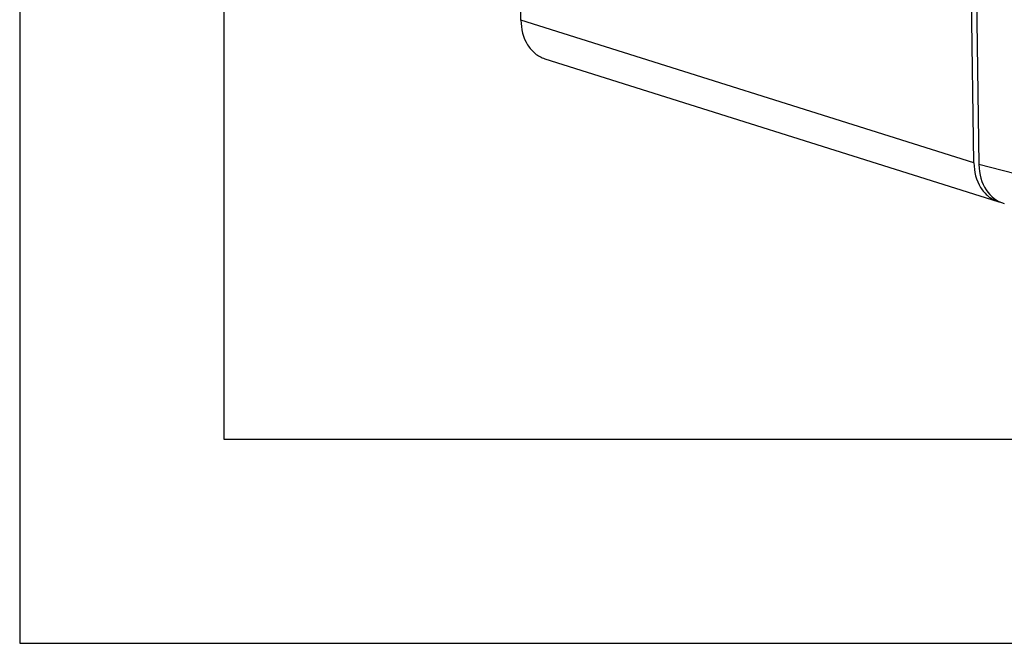
# Model space of a CAD drawing. Units: millimetres. Extents: x 0 to 594, y 0 to 420.
# Drawn here: x 0 to 24, y 0 to 15 of the extents above; entities that cross this region are included whole.
import ezdxf

# ---------------------------------------------------------------- set-up
doc = ezdxf.new("R2010")
doc.units = ezdxf.units.MM
doc.header["$LTSCALE"] = 32.67
for name, color, linetype in [('DECKEL-T-572DXF_CONTINUOUS_LINE', 7, 'CONTINUOUS'), ('KASTEN-ENDSTDXF_CONTINUOUS_LINE', 7, 'CONTINUOUS'), ('M-ABOX-700_DXF_FORMAT', 7, 'CONTINUOUS')]:
    doc.layers.add(name, color=color, linetype=linetype)

msp = doc.modelspace()

# ---------------------------------------------------------------- linework, layer by layer
at = {"layer": 'DECKEL-T-572DXF_CONTINUOUS_LINE', "color": 7, "linetype": 'Continuous'}
msp.add_line((22.21673, 96.40965), (23.49908, 11.722), dxfattribs=at)
at = {"layer": 'DECKEL-T-572DXF_CONTINUOUS_LINE', "color": 9, "linetype": 'Continuous'}
msp.add_line((28.19006, 10.51262), (23.49908, 11.722), dxfattribs=at)
at = {"layer": 'DECKEL-T-572DXF_CONTINUOUS_LINE', "color": 7, "linetype": 'Continuous'}
msp.add_ellipse((24.44717, 11.92419), major_axis=(0.36153, 1.14499), ratio=0.76562365, start_param=-4.30270066, end_param=-3.10059752, dxfattribs=at)
at = {"layer": 'KASTEN-ENDSTDXF_CONTINUOUS_LINE', "color": 7, "linetype": 'Continuous'}
for p, q in [((12.27808, 15.2547), (11.85722, 43.04862)), ((23.37644, 11.761), (22.95558, 39.55492)), ((12.86553, 14.3114), (23.96389, 10.8177))]:
    msp.add_line(p, q, dxfattribs=at)
at = {"layer": 'KASTEN-ENDSTDXF_CONTINUOUS_LINE', "color": 9, "linetype": 'Continuous'}
msp.add_line((23.37644, 11.761), (12.27808, 15.2547), dxfattribs=at)
at = {"layer": 'KASTEN-ENDSTDXF_CONTINUOUS_LINE', "color": 7, "linetype": 'Continuous'}
msp.add_arc((24.17582, 11.49098), 0.70584, 252.520684, 256.691894, dxfattribs=at)
for points, knots in [([(12.27808, 15.2547), (12.28124, 15.04606), (12.35549, 14.73158), (12.61456, 14.42868), (12.78023, 14.33827), (12.86546, 14.31143)], [0, 0, 0, 0, 0.53210231, 0.77212788, 1, 1, 1, 1]), ([(23.37644, 11.761), (23.3796, 11.55236), (23.45385, 11.23788), (23.71292, 10.93498), (23.87858, 10.84457), (23.96382, 10.81772)], [0, 0, 0, 0, 0.53210334, 0.77212754, 1, 1, 1, 1])]:
    msp.add_open_spline(points, degree=3, knots=knots, dxfattribs=at)
at = {"layer": 'M-ABOX-700_DXF_FORMAT', "color": 2, "linetype": 'Continuous'}
for p, q in [((0, 420), (0, 0)), ((0, 0), (594, 0))]:
    msp.add_line(p, q, dxfattribs=at)
at = {"layer": 'M-ABOX-700_DXF_FORMAT', "color": 7, "linetype": 'Continuous'}
for p, q in [((5, 415), (5, 5)), ((5, 5), (589, 5))]:
    msp.add_line(p, q, dxfattribs=at)

doc.saveas('drawing.dxf')
